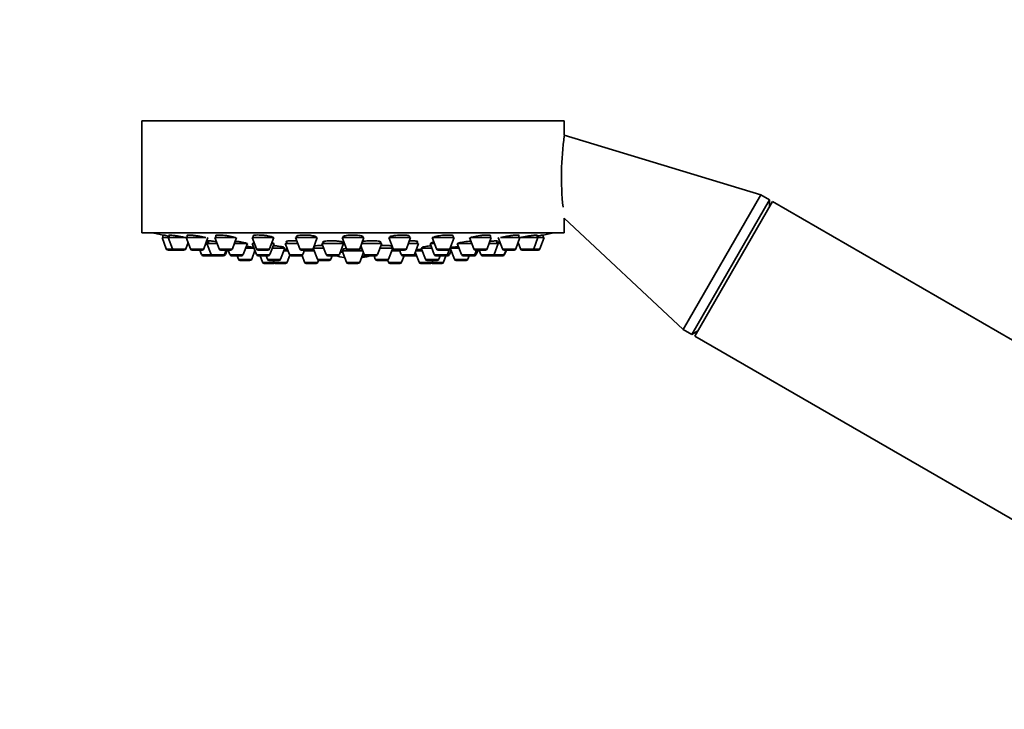
# Model space of a CAD drawing. Units: millimetres. Extents: x 0 to 2400, y 0 to 2751.
# Drawn here: x 980 to 1139, y 2070 to 2181 of the extents above; entities that cross this region are included whole.
import ezdxf
from ezdxf import colors
from ezdxf.entities.mleader import LeaderData, LeaderLine
from ezdxf.math import Vec2, Vec3

# ---------------------------------------------------------------- set-up
doc = ezdxf.new("R2010")
doc.units = ezdxf.units.MM
doc.layers.add('DV1_Défaut', color=7, linetype='Continuous')
doc.layers.add('Défaut', color=7, linetype='Continuous')

# ---------------------------------------------------------------- blocks, each defined once
blk = doc.blocks.new('_DOT')
at = {"color": 0}
blk.add_line((0, 0), (-1, 0), dxfattribs=at)
at = {"color": 0, "const_width": 0.333}
blk.add_lwpolyline([(-0.1665, 0, 1), (0.1665, 0, 1)], format="xyb", close=True, dxfattribs=at)
blk = doc.blocks.new('SE')
at = {"layer": 'DV1_Défaut', "color": 7, "linetype": 'Continuous', "lineweight": 35}
for p, q in [((1068.05, 2164.83), (1000.05, 2164.83)), ((1000.05, 2164.83), (1000.05, 2146.83)), ((1068.05, 2162.53), (1068.05, 2164.83)), ((1099.68, 2152.92), (1068.05, 2162.53)), ((1099.68, 2152.92), (1087.18, 2131.27)), ((1101.07, 2152.12), (1099.68, 2152.92)), ((1101.07, 2152.12), (1088.57, 2130.47)), ((1101.57, 2151.83), (1089.07, 2130.18)), ((1101.07, 2150.96), (1101.07, 2152.12)), ((1205.49, 2091.83), (1101.57, 2151.83)), ((1068.05, 2146.83), (1068.05, 2149.17)), ((1068.05, 2149.17), (1087.18, 2131.27)), ((1068.05, 2146.83), (1000.05, 2146.83)), ((1003.45, 2146.46), (1003.45, 2146.04)), ((1004.44, 2146.45), (1004.44, 2146.04)), ((1007.33, 2146.43), (1007.33, 2146.04)), ((1011.94, 2146.39), (1011.94, 2146.04)), ((1017.95, 2146.34), (1017.95, 2146.04)), ((1024.94, 2146.27), (1024.94, 2146.04)), ((1032.45, 2146.2), (1032.45, 2146.04)), ((1043.15, 2146.04), (1043.15, 2146.26)), ((1050.15, 2146.04), (1050.15, 2146.33)), ((1056.15, 2146.04), (1056.15, 2146.39)), ((1060.76, 2146.04), (1060.76, 2146.43)), ((1063.66, 2146.04), (1063.66, 2146.45)), ((1064.65, 2146.04), (1064.65, 2146.46)), ((1004.29, 2146.04), (1003.3, 2146.04)), ((1003.3, 2146.04), (1003.98, 2144.24)), ((1004.29, 2146.04), (1007.16, 2146.04)), ((1004.29, 2146.04), (1004.96, 2144.24)), ((1007.11, 2144.24), (1007.49, 2145.24)), ((1007.18, 2146.04), (1010.33, 2146.04)), ((1007.18, 2146.04), (1007.86, 2144.24)), ((1010.01, 2144.24), (1010.68, 2146.04)), ((1010.51, 2145.1), (1010.33, 2145.1)), ((1010.51, 2145.1), (1012.14, 2145.1)), ((1010.51, 2145.1), (1011.19, 2143.3)), ((1010.76, 2145.52), (1010.76, 2145.1)), ((1015.12, 2146.04), (1011.79, 2146.04)), ((1011.79, 2146.04), (1012.47, 2144.24)), ((1014.62, 2144.24), (1015.29, 2146.04)), ((1014.94, 2145.1), (1017.03, 2145.1)), ((1016.35, 2143.3), (1017.03, 2145.1)), ((1021.3, 2146.04), (1017.8, 2146.04)), ((1017.8, 2146.04), (1018.48, 2144.24)), ((1018.15, 2145.1), (1017.83, 2145.1)), ((1017.83, 2145.1), (1018.51, 2143.3)), ((1018.08, 2145.46), (1018.08, 2145.1)), ((1020.62, 2144.24), (1021.3, 2146.04)), ((1020.65, 2143.3), (1021.33, 2145.1)), ((1021.33, 2145.1), (1020.95, 2145.1)), ((1021.08, 2145.1), (1021.08, 2145.22)), ((1025.14, 2145.1), (1023.12, 2145.1)), ((1023.12, 2145.1), (1023.79, 2143.3)), ((1023.37, 2145.45), (1023.37, 2145.1)), ((1028.29, 2146.04), (1024.79, 2146.04)), ((1024.79, 2146.04), (1025.47, 2144.24)), ((1027.62, 2144.24), (1028.29, 2146.04)), ((1027.79, 2144.66), (1027.79, 2144.36)), ((1028.14, 2146.04), (1028.14, 2146.11)), ((1032.53, 2145.1), (1029.03, 2145.1)), ((1029.03, 2145.1), (1029.7, 2143.3)), ((1029.28, 2145.4), (1029.28, 2145.1)), ((1031.85, 2143.3), (1032.53, 2145.1)), ((1032.28, 2145.1), (1032.28, 2145.34)), ((1035.8, 2146.04), (1032.3, 2146.04)), ((1032.3, 2146.04), (1032.98, 2144.24)), ((1035.12, 2144.24), (1035.8, 2146.04)), ((1035.3, 2144.72), (1035.84, 2143.3)), ((1038.66, 2145.1), (1035.45, 2145.1)), ((1035.65, 2146.04), (1035.65, 2146.19)), ((1037.99, 2143.3), (1038.66, 2145.1)), ((1038.41, 2145.1), (1038.41, 2145.4)), ((1043.3, 2146.04), (1039.8, 2146.04)), ((1039.8, 2146.04), (1040.48, 2144.24)), ((1039.95, 2146.13), (1039.95, 2146.04)), ((1040.31, 2144.36), (1040.31, 2144.65)), ((1042.63, 2144.24), (1043.3, 2146.04)), ((1044.6, 2145.1), (1042.95, 2145.1)), ((1043.92, 2143.3), (1044.6, 2145.1)), ((1044.35, 2145.1), (1044.35, 2145.45)), ((1047.15, 2145.1), (1046.44, 2145.1)), ((1046.44, 2145.1), (1047.12, 2143.3)), ((1046.69, 2145.23), (1046.69, 2145.1)), ((1046.8, 2146.04), (1050.3, 2146.04)), ((1046.8, 2146.04), (1047.48, 2144.24)), ((1049.62, 2144.24), (1050.3, 2146.04)), ((1050.82, 2145.1), (1053.16, 2145.1)), ((1050.82, 2145.1), (1051.49, 2143.3)), ((1052.8, 2146.04), (1053.48, 2144.24)), ((1056.3, 2146.04), (1052.99, 2146.04)), ((1055.63, 2144.24), (1056.3, 2146.04)), ((1055.95, 2145.1), (1057.43, 2145.1)), ((1056.75, 2143.3), (1057.43, 2145.1)), ((1057.18, 2145.1), (1057.18, 2145.52)), ((1057.41, 2146.04), (1058.09, 2144.24)), ((1057.77, 2145.1), (1057.43, 2145.1)), ((1057.77, 2146.04), (1060.91, 2146.04)), ((1060.24, 2144.24), (1060.91, 2146.04)), ((1060.61, 2145.24), (1060.99, 2144.24)), ((1060.93, 2146.04), (1063.81, 2146.04)), ((1063.13, 2144.24), (1063.81, 2146.04)), ((1064.8, 2146.04), (1063.81, 2146.04)), ((1064.12, 2144.24), (1064.8, 2146.04)), ((1005.24, 2144.04), (1004.26, 2144.04)), ((1005.24, 2144.04), (1006.83, 2144.04)), ((1008.14, 2144.04), (1009.73, 2144.04)), ((1009.37, 2144.04), (1009.65, 2143.3)), ((1011.47, 2143.1), (1009.93, 2143.1)), ((1011.47, 2143.1), (1013.05, 2143.1)), ((1014.33, 2144.04), (1012.75, 2144.04)), ((1013.21, 2143.1), (1013.05, 2143.1)), ((1013.33, 2143.3), (1013.61, 2144.04)), ((1013.49, 2143.3), (1013.77, 2144.04)), ((1013.93, 2144.04), (1014.21, 2143.3)), ((1014.49, 2143.1), (1016.07, 2143.1)), ((1015.38, 2143.1), (1015.59, 2142.55)), ((1018.11, 2144.36), (1016.75, 2144.36)), ((1017.73, 2142.55), (1018.26, 2143.95)), ((1020.34, 2144.04), (1018.76, 2144.04)), ((1020.37, 2143.1), (1018.79, 2143.1)), ((1019.1, 2143.1), (1019.48, 2142.09)), ((1020.04, 2143.1), (1020.25, 2142.55)), ((1023.07, 2144.36), (1021.05, 2144.36)), ((1022.39, 2142.55), (1023.07, 2144.36)), ((1023.57, 2143.9), (1022.9, 2143.9)), ((1022.92, 2144.36), (1022.92, 2144.48)), ((1023.43, 2142.09), (1023.85, 2143.21)), ((1025.66, 2143.1), (1024.07, 2143.1)), ((1025.85, 2143.1), (1025.66, 2143.1)), ((1027.33, 2144.04), (1025.75, 2144.04)), ((1025.83, 2143.15), (1026.23, 2142.09)), ((1025.94, 2143.3), (1026.22, 2144.04)), ((1027.81, 2143.9), (1026.16, 2143.9)), ((1027.65, 2144.33), (1028.32, 2142.55)), ((1029.31, 2144.36), (1027.66, 2144.36)), ((1031.57, 2143.1), (1029.99, 2143.1)), ((1030.46, 2142.55), (1030.67, 2143.1)), ((1032, 2143.7), (1032.37, 2143.7)), ((1032.01, 2143.71), (1032.41, 2143.71)), ((1035.61, 2143.9), (1032.3, 2143.9)), ((1032.3, 2143.9), (1032.98, 2142.09)), ((1032.45, 2144.19), (1032.45, 2143.9)), ((1034.84, 2144.04), (1033.26, 2144.04)), ((1035.12, 2142.09), (1035.71, 2143.65)), ((1037.7, 2143.1), (1036.12, 2143.1)), ((1037.43, 2143.1), (1037.63, 2142.55)), ((1040.44, 2144.36), (1038.38, 2144.36)), ((1039.78, 2142.55), (1040.45, 2144.33)), ((1041.55, 2143.9), (1040.29, 2143.9)), ((1042.35, 2144.04), (1040.76, 2144.04)), ((1041.5, 2144.04), (1041.78, 2143.3)), ((1041.87, 2142.09), (1042.25, 2143.1)), ((1043.64, 2143.1), (1042.06, 2143.1)), ((1044.02, 2143.1), (1043.64, 2143.1)), ((1044.07, 2143.68), (1044.67, 2142.09)), ((1045.2, 2143.9), (1044.14, 2143.9)), ((1046.72, 2144.36), (1045.03, 2144.36)), ((1045.03, 2144.36), (1045.7, 2142.55)), ((1045.18, 2144.49), (1045.18, 2144.36)), ((1048.98, 2143.1), (1047.4, 2143.1)), ((1047.76, 2144.04), (1049.34, 2144.04)), ((1047.85, 2142.55), (1048.06, 2143.1)), ((1048.62, 2142.09), (1049, 2143.1)), ((1049.31, 2143.1), (1049, 2143.1)), ((1049.26, 2143.3), (1049.6, 2144.19)), ((1049.59, 2143.3), (1049.84, 2143.95)), ((1051.1, 2144.36), (1049.69, 2144.36)), ((1049.69, 2144.36), (1050.36, 2142.55)), ((1049.84, 2144.44), (1049.84, 2144.36)), ((1051.77, 2143.1), (1053.36, 2143.1)), ((1052.51, 2142.55), (1052.72, 2143.1)), ((1053.61, 2143.1), (1053.36, 2143.1)), ((1053.64, 2143.3), (1053.92, 2144.04)), ((1055.35, 2144.04), (1053.76, 2144.04)), ((1053.89, 2143.3), (1054.17, 2144.04)), ((1054.33, 2144.04), (1054.61, 2143.3)), ((1054.89, 2143.1), (1056.47, 2143.1)), ((1056.53, 2143.1), (1056.47, 2143.1)), ((1058.11, 2143.1), (1056.53, 2143.1)), ((1058.17, 2143.1), (1058.11, 2143.1)), ((1058.37, 2144.04), (1059.96, 2144.04)), ((1058.39, 2143.3), (1058.67, 2144.04)), ((1058.45, 2143.3), (1058.73, 2144.04)), ((1061.27, 2144.04), (1062.85, 2144.04)), ((1063.84, 2144.04), (1062.85, 2144.04)), ((1017.45, 2142.36), (1015.87, 2142.36)), ((1021.34, 2141.9), (1019.76, 2141.9)), ((1022.11, 2142.36), (1020.53, 2142.36)), ((1021.19, 2142.36), (1021.28, 2142.09)), ((1023.15, 2141.9), (1021.56, 2141.9)), ((1028.09, 2141.9), (1026.51, 2141.9)), ((1028.37, 2142.09), (1028.48, 2142.38)), ((1030.18, 2142.36), (1028.6, 2142.36)), ((1034.84, 2141.9), (1033.26, 2141.9)), ((1039.5, 2142.36), (1037.92, 2142.36)), ((1039.62, 2142.38), (1039.73, 2142.09)), ((1041.59, 2141.9), (1040.01, 2141.9)), ((1046.53, 2141.9), (1044.95, 2141.9)), ((1047.57, 2142.36), (1045.98, 2142.36)), ((1048.34, 2141.9), (1046.76, 2141.9)), ((1046.81, 2142.09), (1046.91, 2142.36)), ((1052.23, 2142.36), (1050.64, 2142.36)), ((1087.18, 2131.27), (1088.57, 2130.47)), ((1088.57, 2130.47), (1089.57, 2131.05)), ((1089.07, 2130.18), (1192.99, 2070.18))]:
    blk.add_line(p, q, dxfattribs=at)
at = {"layer": 'DV1_Défaut', "color": 7, "linetype": 'Continuous', "lineweight": 18}
for p, q in [((1004.96, 2144.24), (1003.98, 2144.24)), ((1004.96, 2144.24), (1007.11, 2144.24)), ((1007.86, 2144.24), (1010.01, 2144.24)), ((1011.19, 2143.3), (1009.65, 2143.3)), ((1011.19, 2143.3), (1013.33, 2143.3)), ((1014.62, 2144.24), (1012.47, 2144.24)), ((1013.49, 2143.3), (1013.33, 2143.3)), ((1014.21, 2143.3), (1016.35, 2143.3)), ((1020.62, 2144.24), (1018.48, 2144.24)), ((1020.65, 2143.3), (1018.51, 2143.3)), ((1025.94, 2143.3), (1023.79, 2143.3)), ((1027.62, 2144.24), (1025.47, 2144.24)), ((1031.85, 2143.3), (1029.7, 2143.3)), ((1032.37, 2143.71), (1032.01, 2143.71)), ((1035.12, 2144.24), (1032.98, 2144.24)), ((1037.99, 2143.3), (1035.84, 2143.3)), ((1042.63, 2144.24), (1040.48, 2144.24)), ((1043.92, 2143.3), (1041.78, 2143.3)), ((1044.21, 2143.3), (1043.92, 2143.3)), ((1049.26, 2143.3), (1047.12, 2143.3)), ((1047.48, 2144.24), (1049.62, 2144.24)), ((1049.59, 2143.3), (1049.26, 2143.3)), ((1051.49, 2143.3), (1053.64, 2143.3)), ((1055.63, 2144.24), (1053.48, 2144.24)), ((1053.89, 2143.3), (1053.64, 2143.3)), ((1054.61, 2143.3), (1056.75, 2143.3)), ((1058.39, 2143.3), (1056.75, 2143.3)), ((1058.09, 2144.24), (1060.24, 2144.24)), ((1058.45, 2143.3), (1058.39, 2143.3)), ((1060.99, 2144.24), (1063.13, 2144.24)), ((1064.12, 2144.24), (1063.13, 2144.24)), ((1017.73, 2142.55), (1015.59, 2142.55)), ((1021.28, 2142.09), (1019.48, 2142.09)), ((1022.39, 2142.55), (1020.25, 2142.55)), ((1023.43, 2142.09), (1021.28, 2142.09)), ((1028.37, 2142.09), (1026.23, 2142.09)), ((1030.46, 2142.55), (1028.32, 2142.55)), ((1035.12, 2142.09), (1032.98, 2142.09)), ((1039.78, 2142.55), (1037.63, 2142.55)), ((1041.87, 2142.09), (1039.73, 2142.09)), ((1046.81, 2142.09), (1044.67, 2142.09)), ((1047.85, 2142.55), (1045.7, 2142.55)), ((1048.62, 2142.09), (1046.81, 2142.09)), ((1052.51, 2142.55), (1050.36, 2142.55))]:
    blk.add_line(p, q, dxfattribs=at)
at = {"layer": 'DV1_Défaut', "color": 7, "linetype": 'Continuous', "lineweight": 35}
for centre, radius, start, end in [((1115.67, 2155.88), 48.07, 172.1643, 185.917), ((1034.05, 2309.75), 166.13, 258.7185, 259.3921), ((1034.05, 2309.75), 166.13, 280.6079, 281.2815), ((1004.26, 2144.34), 0.3, 200.556, 270), ((1005.24, 2144.34), 0.3, 200.556, 270), ((1006.83, 2144.34), 0.3, 270, 339.444), ((1008.14, 2144.34), 0.3, 200.556, 270), ((1009.93, 2143.4), 0.3, 200.556, 270), ((1009.73, 2144.34), 0.3, 270, 339.444), ((1011.47, 2143.4), 0.3, 200.556, 270), ((1012.75, 2144.34), 0.3, 200.556, 270), ((1013.05, 2143.4), 0.3, 270, 339.444), ((1013.21, 2143.4), 0.3, 270, 339.444), ((1014.49, 2143.4), 0.3, 200.556, 270), ((1014.33, 2144.34), 0.3, 270, 339.444), ((1016.07, 2143.4), 0.3, 270, 339.444), ((1018.76, 2144.34), 0.3, 200.556, 270), ((1018.79, 2143.4), 0.3, 200.556, 270), ((1020.34, 2144.34), 0.3, 270, 339.444), ((1020.37, 2143.4), 0.3, 270, 339.444), ((1024.07, 2143.4), 0.3, 200.556, 270), ((1025.75, 2144.34), 0.3, 200.556, 270), ((1025.66, 2143.4), 0.3, 270, 339.444), ((1027.33, 2144.34), 0.3, 270, 339.444), ((1029.99, 2143.4), 0.3, 200.556, 270), ((1034.05, 2154.11), 11.35, 255.7027, 262.4089), ((1031.57, 2143.4), 0.3, 270, 339.444), ((1033.26, 2144.34), 0.3, 200.556, 270), ((1034.84, 2144.34), 0.3, 270, 339.444), ((1034.05, 2154.11), 11.35, 277.5911, 284.2973), ((1036.12, 2143.4), 0.3, 200.556, 270), ((1037.7, 2143.4), 0.3, 270, 339.444), ((1040.76, 2144.34), 0.3, 200.556, 270), ((1042.06, 2143.4), 0.3, 200.556, 270), ((1042.35, 2144.34), 0.3, 270, 339.444), ((1043.64, 2143.4), 0.3, 270, 339.444), ((1044.02, 2143.4), 0.3, 270, 318.9544), ((1047.4, 2143.4), 0.3, 200.556, 270), ((1047.76, 2144.34), 0.3, 200.556, 270), ((1048.98, 2143.4), 0.3, 270, 339.444), ((1049.31, 2143.4), 0.3, 270, 339.444), ((1049.34, 2144.34), 0.3, 270, 339.444), ((1034.05, 2309.75), 166.13, 275.3945, 275.4528), ((1051.77, 2143.4), 0.3, 200.556, 270), ((1053.36, 2143.4), 0.3, 270, 339.444), ((1053.76, 2144.34), 0.3, 200.556, 270), ((1053.61, 2143.4), 0.3, 270, 339.444), ((1054.89, 2143.4), 0.3, 200.556, 270), ((1055.35, 2144.34), 0.3, 270, 339.444), ((1056.47, 2143.4), 0.3, 270, 339.444), ((1056.53, 2143.4), 0.3, 264.7179, 270), ((1058.37, 2144.34), 0.3, 200.556, 270), ((1058.11, 2143.4), 0.3, 270, 339.444), ((1058.17, 2143.4), 0.3, 270, 339.444), ((1059.96, 2144.34), 0.3, 270, 339.444), ((1061.27, 2144.34), 0.3, 200.556, 270), ((1062.85, 2144.34), 0.3, 270, 339.444), ((1063.84, 2144.34), 0.3, 270, 339.444), ((1015.87, 2142.66), 0.3, 200.556, 270), ((1017.45, 2142.66), 0.3, 270, 339.444), ((1019.76, 2142.2), 0.3, 200.556, 270), ((1020.53, 2142.66), 0.3, 200.556, 270), ((1021.56, 2142.2), 0.3, 200.556, 270), ((1021.34, 2142.2), 0.3, 270, 291.9684), ((1022.11, 2142.66), 0.3, 270, 339.444), ((1023.15, 2142.2), 0.3, 270, 339.444), ((1026.51, 2142.2), 0.3, 200.556, 270), ((1028.09, 2142.2), 0.3, 270, 339.444), ((1028.6, 2142.66), 0.3, 200.556, 270), ((1030.18, 2142.66), 0.3, 270, 339.444), ((1033.26, 2142.2), 0.3, 200.556, 270), ((1034.84, 2142.2), 0.3, 270, 339.444), ((1037.92, 2142.66), 0.3, 200.556, 270), ((1039.5, 2142.66), 0.3, 270, 339.444), ((1040.01, 2142.2), 0.3, 200.556, 270), ((1041.59, 2142.2), 0.3, 270, 339.444), ((1044.95, 2142.2), 0.3, 200.556, 270), ((1045.98, 2142.66), 0.3, 200.556, 270), ((1046.53, 2142.2), 0.3, 270, 339.444), ((1046.76, 2142.2), 0.3, 248.0316, 270), ((1047.57, 2142.66), 0.3, 270, 339.444), ((1048.34, 2142.2), 0.3, 270, 339.444), ((1050.64, 2142.66), 0.3, 200.556, 270), ((1052.23, 2142.66), 0.3, 270, 339.444)]:
    blk.add_arc(centre, radius, start, end, dxfattribs=at)
for centre, start_param, end_param in [((1034.42, 2154.11), 3.241191, 3.38239), ((1033.67, 2154.11), 3.323459, 3.385818), ((1033.67, 2154.11), 3.026685, 3.041994)]:
    blk.add_ellipse(centre, major_axis=(0, 11.33), ratio=0.866025, start_param=start_param, end_param=end_param, dxfattribs=at)
for points, knots in [([(1004.43, 2146.29), (1004.4, 2146.29), (1004.37, 2146.3), (1004.34, 2146.3), (1004.18, 2146.33), (1004.03, 2146.36), (1003.9, 2146.38), (1003.77, 2146.41), (1003.67, 2146.42), (1003.59, 2146.44), (1003.52, 2146.45), (1003.47, 2146.46), (1003.46, 2146.46), (1003.45, 2146.46), (1003.45, 2146.46), (1003.45, 2146.46)], [0, 0, 0, 0, 0.051802, 0.051802, 0.051802, 0.345807, 0.345807, 0.345807, 0.636321, 0.636321, 0.636321, 0.922334, 0.922334, 0.922334, 1, 1, 1, 1]), ([(1006.41, 2146.19), (1006.23, 2146.22), (1006.04, 2146.25), (1005.86, 2146.28), (1005.68, 2146.31), (1005.5, 2146.34), (1005.34, 2146.36), (1005.18, 2146.39), (1005.03, 2146.41), (1004.9, 2146.43), (1004.77, 2146.44), (1004.67, 2146.45), (1004.59, 2146.46), (1004.51, 2146.46), (1004.46, 2146.46), (1004.45, 2146.46), (1004.44, 2146.46), (1004.44, 2146.46), (1004.44, 2146.45)], [0, 0, 0, 0, 0.190798, 0.190798, 0.190798, 0.381687, 0.381687, 0.381687, 0.571114, 0.571114, 0.571114, 0.757663, 0.757663, 0.757663, 0.941672, 0.941672, 0.941672, 1, 1, 1, 1]), ([(1009.32, 2146.26), (1009.14, 2146.29), (1008.96, 2146.32), (1008.78, 2146.34), (1008.6, 2146.37), (1008.42, 2146.39), (1008.25, 2146.41), (1008.09, 2146.43), (1007.94, 2146.44), (1007.81, 2146.45), (1007.68, 2146.46), (1007.58, 2146.46), (1007.5, 2146.46), (1007.42, 2146.46), (1007.37, 2146.45), (1007.35, 2146.44), (1007.34, 2146.44), (1007.33, 2146.43), (1007.33, 2146.43)], [0, 0, 0, 0, 0.188672, 0.188672, 0.188672, 0.377477, 0.377477, 0.377477, 0.56426, 0.56426, 0.56426, 0.748295, 0.748295, 0.748295, 0.930778, 0.930778, 0.930778, 1, 1, 1, 1]), ([(1010.31, 2146.04), (1010.25, 2146.06), (1010.17, 2146.08), (1010.08, 2146.1), (1009.96, 2146.13), (1009.81, 2146.17), (1009.64, 2146.2), (1009.54, 2146.22), (1009.43, 2146.24), (1009.32, 2146.26)], [0, 0, 0, 0, 0.299632, 0.299632, 0.299632, 0.726767, 0.726767, 0.726767, 1, 1, 1, 1]), ([(1013.94, 2146.32), (1013.77, 2146.35), (1013.58, 2146.38), (1013.4, 2146.4), (1013.23, 2146.42), (1013.05, 2146.43), (1012.88, 2146.45), (1012.72, 2146.46), (1012.57, 2146.46), (1012.44, 2146.46), (1012.31, 2146.46), (1012.2, 2146.46), (1012.12, 2146.45), (1012.04, 2146.44), (1011.98, 2146.43), (1011.96, 2146.41), (1011.95, 2146.4), (1011.94, 2146.39), (1011.94, 2146.38)], [0, 0, 0, 0, 0.18594, 0.18594, 0.18594, 0.372022, 0.372022, 0.372022, 0.556046, 0.556046, 0.556046, 0.738116, 0.738116, 0.738116, 0.919956, 0.919956, 0.919956, 1, 1, 1, 1]), ([(1015.14, 2145.98), (1015.14, 2145.98), (1015.14, 2145.99), (1015.14, 2146), (1015.12, 2146.02), (1015.08, 2146.05), (1015, 2146.08), (1014.93, 2146.11), (1014.83, 2146.14), (1014.71, 2146.17), (1014.58, 2146.2), (1014.43, 2146.24), (1014.27, 2146.27), (1014.17, 2146.29), (1014.05, 2146.31), (1013.94, 2146.32)], [0, 0, 0, 0, 0.062302, 0.062302, 0.062302, 0.315724, 0.315724, 0.315724, 0.572971, 0.572971, 0.572971, 0.832935, 0.832935, 0.832935, 1, 1, 1, 1]), ([(1019.96, 2146.38), (1019.78, 2146.4), (1019.6, 2146.42), (1019.42, 2146.44), (1019.25, 2146.45), (1019.07, 2146.46), (1018.91, 2146.46), (1018.74, 2146.47), (1018.59, 2146.46), (1018.46, 2146.46), (1018.33, 2146.45), (1018.22, 2146.44), (1018.14, 2146.42), (1018.05, 2146.4), (1018, 2146.38), (1017.97, 2146.36), (1017.96, 2146.35), (1017.95, 2146.33), (1017.95, 2146.32)], [0, 0, 0, 0, 0.183241, 0.183241, 0.183241, 0.366598, 0.366598, 0.366598, 0.548366, 0.548366, 0.548366, 0.729429, 0.729429, 0.729429, 0.911618, 0.911618, 0.911618, 1, 1, 1, 1]), ([(1021.15, 2146.04), (1021.15, 2146.04), (1021.15, 2146.05), (1021.14, 2146.06), (1021.13, 2146.08), (1021.09, 2146.12), (1021.02, 2146.15), (1020.95, 2146.18), (1020.84, 2146.21), (1020.72, 2146.24), (1020.6, 2146.27), (1020.45, 2146.3), (1020.29, 2146.33), (1020.18, 2146.35), (1020.07, 2146.37), (1019.96, 2146.38)], [0, 0, 0, 0, 0.052554, 0.052554, 0.052554, 0.31011, 0.31011, 0.31011, 0.57083, 0.57083, 0.57083, 0.832593, 0.832593, 0.832593, 1, 1, 1, 1]), ([(1026.96, 2146.43), (1026.79, 2146.44), (1026.6, 2146.45), (1026.43, 2146.46), (1026.25, 2146.46), (1026.07, 2146.46), (1025.91, 2146.46), (1025.75, 2146.46), (1025.6, 2146.45), (1025.47, 2146.43), (1025.34, 2146.42), (1025.22, 2146.4), (1025.14, 2146.38), (1025.05, 2146.35), (1024.99, 2146.33), (1024.97, 2146.3), (1024.95, 2146.28), (1024.94, 2146.27), (1024.94, 2146.25)], [0, 0, 0, 0, 0.181183, 0.181183, 0.181183, 0.362427, 0.362427, 0.362427, 0.542923, 0.542923, 0.542923, 0.724125, 0.724125, 0.724125, 0.907546, 0.907546, 0.907546, 1, 1, 1, 1]), ([(1028.14, 2146.11), (1028.14, 2146.11), (1028.14, 2146.12), (1028.14, 2146.12), (1028.13, 2146.16), (1028.08, 2146.19), (1028.01, 2146.22), (1027.94, 2146.25), (1027.84, 2146.28), (1027.72, 2146.31), (1027.59, 2146.34), (1027.44, 2146.37), (1027.28, 2146.39), (1027.18, 2146.4), (1027.07, 2146.42), (1026.96, 2146.43)], [0, 0, 0, 0, 0.048823, 0.048823, 0.048823, 0.310049, 0.310049, 0.310049, 0.572925, 0.572925, 0.572925, 0.834796, 0.834796, 0.834796, 1, 1, 1, 1]), ([(1034.46, 2146.45), (1034.29, 2146.46), (1034.11, 2146.46), (1033.94, 2146.46), (1033.76, 2146.46), (1033.58, 2146.45), (1033.42, 2146.44), (1033.26, 2146.43), (1033.11, 2146.41), (1032.98, 2146.39), (1032.84, 2146.37), (1032.73, 2146.34), (1032.65, 2146.32), (1032.56, 2146.29), (1032.5, 2146.26), (1032.47, 2146.23), (1032.46, 2146.21), (1032.45, 2146.2), (1032.45, 2146.18)], [0, 0, 0, 0, 0.180195, 0.180195, 0.180195, 0.36038, 0.36038, 0.36038, 0.540834, 0.540834, 0.540834, 0.723232, 0.723232, 0.723232, 0.9084, 0.9084, 0.9084, 1, 1, 1, 1]), ([(1035.65, 2146.18), (1035.65, 2146.19), (1035.65, 2146.19), (1035.64, 2146.2), (1035.63, 2146.23), (1035.59, 2146.26), (1035.52, 2146.29), (1035.44, 2146.32), (1035.34, 2146.35), (1035.21, 2146.37), (1035.09, 2146.4), (1034.94, 2146.42), (1034.78, 2146.43), (1034.68, 2146.44), (1034.57, 2146.45), (1034.46, 2146.45)], [0, 0, 0, 0, 0.051658, 0.051658, 0.051658, 0.315288, 0.315288, 0.315288, 0.578507, 0.578507, 0.578507, 0.838861, 0.838861, 0.838861, 1, 1, 1, 1]), ([(1041.97, 2146.46), (1041.8, 2146.46), (1041.62, 2146.46), (1041.44, 2146.45), (1041.26, 2146.44), (1041.09, 2146.42), (1040.93, 2146.4), (1040.76, 2146.38), (1040.61, 2146.36), (1040.48, 2146.33), (1040.35, 2146.31), (1040.23, 2146.28), (1040.15, 2146.25), (1040.06, 2146.21), (1040, 2146.18), (1039.97, 2146.15), (1039.96, 2146.14), (1039.95, 2146.12), (1039.95, 2146.11)], [0, 0, 0, 0, 0.18041, 0.18041, 0.18041, 0.360742, 0.360742, 0.360742, 0.542297, 0.542297, 0.542297, 0.72654, 0.72654, 0.72654, 0.913375, 0.913375, 0.913375, 1, 1, 1, 1]), ([(1043.15, 2146.25), (1043.15, 2146.26), (1043.15, 2146.27), (1043.15, 2146.27), (1043.14, 2146.3), (1043.09, 2146.33), (1043.01, 2146.36), (1042.94, 2146.38), (1042.84, 2146.41), (1042.71, 2146.42), (1042.59, 2146.44), (1042.44, 2146.45), (1042.28, 2146.46), (1042.18, 2146.46), (1042.07, 2146.46), (1041.97, 2146.46)], [0, 0, 0, 0, 0.059543, 0.059543, 0.059543, 0.323773, 0.323773, 0.323773, 0.585563, 0.585563, 0.585563, 0.843422, 0.843422, 0.843422, 1, 1, 1, 1]), ([(1048.96, 2146.45), (1048.79, 2146.45), (1048.61, 2146.43), (1048.43, 2146.41), (1048.25, 2146.4), (1048.08, 2146.37), (1047.91, 2146.35), (1047.75, 2146.32), (1047.6, 2146.29), (1047.47, 2146.26), (1047.33, 2146.23), (1047.22, 2146.2), (1047.14, 2146.17), (1047.05, 2146.14), (1046.99, 2146.1), (1046.97, 2146.07), (1046.95, 2146.06), (1046.95, 2146.05), (1046.95, 2146.04)], [0, 0, 0, 0, 0.181617, 0.181617, 0.181617, 0.36311, 0.36311, 0.36311, 0.54648, 0.54648, 0.54648, 0.73256, 0.73256, 0.73256, 0.920325, 0.920325, 0.920325, 1, 1, 1, 1]), ([(1050.15, 2146.32), (1050.15, 2146.33), (1050.15, 2146.34), (1050.14, 2146.34), (1050.13, 2146.37), (1050.08, 2146.39), (1050, 2146.41), (1049.93, 2146.43), (1049.82, 2146.44), (1049.69, 2146.45), (1049.57, 2146.46), (1049.42, 2146.46), (1049.26, 2146.46), (1049.17, 2146.46), (1049.07, 2146.46), (1048.96, 2146.45)], [0, 0, 0, 0, 0.069184, 0.069184, 0.069184, 0.332239, 0.332239, 0.332239, 0.591519, 0.591519, 0.591519, 0.846963, 0.846963, 0.846963, 1, 1, 1, 1]), ([(1054.97, 2146.43), (1054.8, 2146.41), (1054.61, 2146.39), (1054.43, 2146.36), (1054.26, 2146.34), (1054.08, 2146.31), (1053.92, 2146.28), (1053.75, 2146.25), (1053.6, 2146.22), (1053.46, 2146.19), (1053.33, 2146.16), (1053.22, 2146.12), (1053.13, 2146.09), (1053.05, 2146.06), (1052.99, 2146.03), (1052.97, 2146.01), (1052.96, 2146), (1052.95, 2145.99), (1052.95, 2145.98)], [0, 0, 0, 0, 0.183334, 0.183334, 0.183334, 0.36653, 0.36653, 0.36653, 0.551768, 0.551768, 0.551768, 0.738989, 0.738989, 0.738989, 0.92649, 0.92649, 0.92649, 1, 1, 1, 1]), ([(1056.15, 2146.38), (1056.15, 2146.39), (1056.15, 2146.39), (1056.15, 2146.4), (1056.13, 2146.42), (1056.08, 2146.44), (1056, 2146.45), (1055.93, 2146.46), (1055.82, 2146.46), (1055.7, 2146.46), (1055.57, 2146.46), (1055.43, 2146.46), (1055.27, 2146.45), (1055.17, 2146.44), (1055.07, 2146.43), (1054.97, 2146.43)], [0, 0, 0, 0, 0.076699, 0.076699, 0.076699, 0.337471, 0.337471, 0.337471, 0.594254, 0.594254, 0.594254, 0.848391, 0.848391, 0.848391, 1, 1, 1, 1]), ([(1059.58, 2146.38), (1059.41, 2146.36), (1059.22, 2146.33), (1059.05, 2146.3), (1058.87, 2146.27), (1058.69, 2146.24), (1058.52, 2146.21), (1058.36, 2146.18), (1058.2, 2146.15), (1058.07, 2146.11), (1057.96, 2146.09), (1057.86, 2146.06), (1057.79, 2146.04)], [0, 0, 0, 0, 0.260156, 0.260156, 0.260156, 0.520149, 0.520149, 0.520149, 0.782466, 0.782466, 0.782466, 1, 1, 1, 1]), ([(1060.76, 2146.43), (1060.76, 2146.43), (1060.76, 2146.43), (1060.75, 2146.44), (1060.74, 2146.45), (1060.69, 2146.46), (1060.61, 2146.46), (1060.54, 2146.46), (1060.43, 2146.46), (1060.31, 2146.45), (1060.18, 2146.45), (1060.04, 2146.43), (1059.88, 2146.42), (1059.79, 2146.41), (1059.69, 2146.39), (1059.58, 2146.38)], [0, 0, 0, 0, 0.079086, 0.079086, 0.079086, 0.33748, 0.33748, 0.33748, 0.592792, 0.592792, 0.592792, 0.847316, 0.847316, 0.847316, 1, 1, 1, 1]), ([(1062.49, 2146.32), (1062.32, 2146.3), (1062.13, 2146.27), (1061.95, 2146.23), (1061.77, 2146.2), (1061.59, 2146.17), (1061.42, 2146.14), (1061.26, 2146.11), (1061.1, 2146.07), (1060.97, 2146.05), (1060.96, 2146.04), (1060.95, 2146.04), (1060.94, 2146.04)], [0, 0, 0, 0, 0.326638, 0.326638, 0.326638, 0.653167, 0.653167, 0.653167, 0.981111, 0.981111, 0.981111, 1, 1, 1, 1]), ([(1063.66, 2146.45), (1063.66, 2146.46), (1063.66, 2146.46), (1063.65, 2146.46), (1063.64, 2146.46), (1063.59, 2146.46), (1063.51, 2146.46), (1063.44, 2146.45), (1063.34, 2146.44), (1063.22, 2146.43), (1063.09, 2146.41), (1062.95, 2146.39), (1062.79, 2146.37), (1062.7, 2146.36), (1062.6, 2146.34), (1062.49, 2146.32)], [0, 0, 0, 0, 0.075125, 0.075125, 0.075125, 0.331956, 0.331956, 0.331956, 0.587377, 0.587377, 0.587377, 0.843998, 0.843998, 0.843998, 1, 1, 1, 1]), ([(1064.65, 2146.46), (1064.65, 2146.46), (1064.65, 2146.46), (1064.64, 2146.46), (1064.63, 2146.46), (1064.58, 2146.45), (1064.51, 2146.44), (1064.44, 2146.43), (1064.34, 2146.41), (1064.22, 2146.39), (1064.1, 2146.37), (1063.95, 2146.34), (1063.8, 2146.31), (1063.76, 2146.31), (1063.73, 2146.3), (1063.69, 2146.29)], [0, 0, 0, 0, 0.073673, 0.073673, 0.073673, 0.359046, 0.359046, 0.359046, 0.64503, 0.64503, 0.64503, 0.934187, 0.934187, 0.934187, 1, 1, 1, 1]), ([(1007.13, 2146.05), (1007.01, 2146.07), (1006.87, 2146.1), (1006.73, 2146.13), (1006.63, 2146.15), (1006.52, 2146.17), (1006.41, 2146.19)], [0, 0, 0, 0, 0.586674, 0.586674, 0.586674, 1, 1, 1, 1]), ([(1010.76, 2145.32), (1010.69, 2145.33), (1010.62, 2145.34), (1010.54, 2145.35), (1010.5, 2145.36), (1010.47, 2145.36), (1010.43, 2145.37)], [0, 0, 0, 0, 0.650596, 0.650596, 0.650596, 1, 1, 1, 1]), ([(1012.03, 2145.41), (1011.87, 2145.43), (1011.71, 2145.45), (1011.57, 2145.47), (1011.41, 2145.49), (1011.25, 2145.5), (1011.13, 2145.51), (1011, 2145.52), (1010.89, 2145.53), (1010.82, 2145.53), (1010.74, 2145.53), (1010.69, 2145.53), (1010.67, 2145.52), (1010.66, 2145.52), (1010.66, 2145.51), (1010.66, 2145.51)], [0, 0, 0, 0, 0.212026, 0.212026, 0.212026, 0.450653, 0.450653, 0.450653, 0.686878, 0.686878, 0.686878, 0.921332, 0.921332, 0.921332, 1, 1, 1, 1]), ([(1015.66, 2145.39), (1015.49, 2145.41), (1015.3, 2145.44), (1015.12, 2145.45), (1015.11, 2145.46), (1015.09, 2145.46), (1015.07, 2145.46)], [0, 0, 0, 0, 0.914683, 0.914683, 0.914683, 1, 1, 1, 1]), ([(1016.87, 2145.1), (1016.88, 2145.11), (1016.88, 2145.12), (1016.87, 2145.13), (1016.85, 2145.15), (1016.8, 2145.17), (1016.73, 2145.19), (1016.65, 2145.21), (1016.55, 2145.24), (1016.42, 2145.26), (1016.3, 2145.29), (1016.15, 2145.32), (1015.99, 2145.34), (1015.88, 2145.36), (1015.77, 2145.37), (1015.66, 2145.39)], [0, 0, 0, 0, 0.157585, 0.157585, 0.157585, 0.386828, 0.386828, 0.386828, 0.618346, 0.618346, 0.618346, 0.851815, 0.851815, 0.851815, 1, 1, 1, 1]), ([(1017.98, 2145.44), (1017.98, 2145.43), (1017.99, 2145.42), (1018.01, 2145.4), (1018.02, 2145.39), (1018.04, 2145.39), (1018.06, 2145.38)], [0, 0, 0, 0, 0.612916, 0.612916, 0.612916, 1, 1, 1, 1]), ([(1021.1, 2145.11), (1021.11, 2145.11), (1021.12, 2145.12), (1021.13, 2145.12), (1021.18, 2145.13), (1021.19, 2145.15), (1021.17, 2145.18), (1021.16, 2145.2), (1021.11, 2145.22), (1021.04, 2145.25), (1021.03, 2145.25), (1021.02, 2145.25), (1021.01, 2145.25)], [0, 0, 0, 0, 0.103468, 0.103468, 0.103468, 0.526066, 0.526066, 0.526066, 0.952723, 0.952723, 0.952723, 1, 1, 1, 1]), ([(1022.92, 2144.48), (1022.92, 2144.49), (1022.92, 2144.49), (1022.91, 2144.5), (1022.9, 2144.51), (1022.85, 2144.53), (1022.78, 2144.55), (1022.7, 2144.56), (1022.6, 2144.58), (1022.47, 2144.6), (1022.35, 2144.62), (1022.2, 2144.64), (1022.04, 2144.66), (1021.94, 2144.67), (1021.83, 2144.68), (1021.72, 2144.7)], [0, 0, 0, 0, 0.068906, 0.068906, 0.068906, 0.323943, 0.323943, 0.323943, 0.580452, 0.580452, 0.580452, 0.837979, 0.837979, 0.837979, 1, 1, 1, 1]), ([(1025, 2145.5), (1024.91, 2145.51), (1024.82, 2145.51), (1024.73, 2145.52), (1024.56, 2145.52), (1024.38, 2145.53), (1024.22, 2145.53), (1024.05, 2145.53), (1023.9, 2145.52), (1023.77, 2145.51), (1023.64, 2145.51), (1023.53, 2145.49), (1023.45, 2145.48), (1023.37, 2145.46), (1023.31, 2145.44), (1023.28, 2145.42), (1023.26, 2145.4), (1023.26, 2145.37), (1023.29, 2145.35), (1023.31, 2145.34), (1023.32, 2145.33), (1023.35, 2145.32)], [0, 0, 0, 0, 0.083829, 0.083829, 0.083829, 0.253633, 0.253633, 0.253633, 0.422703, 0.422703, 0.422703, 0.591776, 0.591776, 0.591776, 0.761909, 0.761909, 0.761909, 0.933701, 0.933701, 0.933701, 1, 1, 1, 1]), ([(1029.15, 2144.78), (1029.01, 2144.78), (1028.87, 2144.78), (1028.75, 2144.78), (1028.58, 2144.78), (1028.43, 2144.77), (1028.3, 2144.76), (1028.17, 2144.75), (1028.06, 2144.74), (1027.98, 2144.73), (1027.89, 2144.71), (1027.83, 2144.69), (1027.81, 2144.68), (1027.8, 2144.67), (1027.79, 2144.66), (1027.79, 2144.65)], [0, 0, 0, 0, 0.184056, 0.184056, 0.184056, 0.420017, 0.420017, 0.420017, 0.656351, 0.656351, 0.656351, 0.893808, 0.893808, 0.893808, 1, 1, 1, 1]), ([(1031.18, 2145.51), (1031.01, 2145.52), (1030.83, 2145.53), (1030.65, 2145.53), (1030.48, 2145.53), (1030.3, 2145.53), (1030.14, 2145.52), (1029.97, 2145.51), (1029.82, 2145.5), (1029.69, 2145.49), (1029.56, 2145.47), (1029.45, 2145.45), (1029.37, 2145.43), (1029.28, 2145.41), (1029.22, 2145.39), (1029.2, 2145.37), (1029.17, 2145.34), (1029.17, 2145.31), (1029.2, 2145.29), (1029.22, 2145.28), (1029.24, 2145.27), (1029.26, 2145.26)], [0, 0, 0, 0, 0.155296, 0.155296, 0.155296, 0.310607, 0.310607, 0.310607, 0.465774, 0.465774, 0.465774, 0.621709, 0.621709, 0.621709, 0.779091, 0.779091, 0.779091, 0.937986, 0.937986, 0.937986, 1, 1, 1, 1]), ([(1032.29, 2145.2), (1032.3, 2145.2), (1032.31, 2145.21), (1032.32, 2145.21), (1032.37, 2145.23), (1032.39, 2145.26), (1032.37, 2145.28), (1032.36, 2145.31), (1032.31, 2145.34), (1032.24, 2145.36), (1032.17, 2145.39), (1032.06, 2145.41), (1031.94, 2145.43), (1031.81, 2145.45), (1031.67, 2145.47), (1031.5, 2145.49), (1031.4, 2145.5), (1031.29, 2145.5), (1031.18, 2145.51)], [0, 0, 0, 0, 0.042237, 0.042237, 0.042237, 0.248365, 0.248365, 0.248365, 0.456012, 0.456012, 0.456012, 0.663983, 0.663983, 0.663983, 0.870914, 0.870914, 0.870914, 1, 1, 1, 1]), ([(1037.32, 2145.53), (1037.15, 2145.53), (1036.97, 2145.53), (1036.79, 2145.52), (1036.62, 2145.52), (1036.44, 2145.51), (1036.28, 2145.5), (1036.11, 2145.48), (1035.96, 2145.47), (1035.83, 2145.45), (1035.72, 2145.43), (1035.62, 2145.41), (1035.54, 2145.39)], [0, 0, 0, 0, 0.2594282, 0.2594282, 0.2594282, 0.518815, 0.518815, 0.518815, 0.7789105, 0.7789105, 0.7789105, 1, 1, 1, 1]), ([(1038.43, 2145.25), (1038.44, 2145.26), (1038.45, 2145.26), (1038.46, 2145.27), (1038.5, 2145.29), (1038.52, 2145.32), (1038.51, 2145.34), (1038.49, 2145.37), (1038.45, 2145.39), (1038.37, 2145.42), (1038.3, 2145.44), (1038.2, 2145.46), (1038.07, 2145.48), (1037.95, 2145.49), (1037.8, 2145.51), (1037.64, 2145.51), (1037.54, 2145.52), (1037.43, 2145.52), (1037.32, 2145.53)], [0, 0, 0, 0, 0.042029, 0.042029, 0.042029, 0.250128, 0.250128, 0.250128, 0.458863, 0.458863, 0.458863, 0.666845, 0.666845, 0.666845, 0.873011, 0.873011, 0.873011, 1, 1, 1, 1]), ([(1039.12, 2144.78), (1038.95, 2144.78), (1038.77, 2144.78), (1038.59, 2144.77), (1038.57, 2144.77), (1038.55, 2144.77), (1038.54, 2144.77)], [0, 0, 0, 0, 0.909905, 0.909905, 0.909905, 1, 1, 1, 1]), ([(1040.31, 2144.65), (1040.31, 2144.66), (1040.31, 2144.66), (1040.3, 2144.67), (1040.29, 2144.68), (1040.24, 2144.7), (1040.17, 2144.72), (1040.09, 2144.73), (1039.99, 2144.75), (1039.86, 2144.76), (1039.74, 2144.77), (1039.59, 2144.77), (1039.43, 2144.78), (1039.33, 2144.78), (1039.23, 2144.78), (1039.12, 2144.78)], [0, 0, 0, 0, 0.063211, 0.063211, 0.063211, 0.323637, 0.323637, 0.323637, 0.583131, 0.583131, 0.583131, 0.841142, 0.841142, 0.841142, 1, 1, 1, 1]), ([(1044.37, 2145.31), (1044.38, 2145.32), (1044.39, 2145.32), (1044.4, 2145.33), (1044.44, 2145.35), (1044.46, 2145.38), (1044.45, 2145.4), (1044.43, 2145.43), (1044.38, 2145.45), (1044.31, 2145.46), (1044.24, 2145.48), (1044.13, 2145.5), (1044.01, 2145.51), (1043.88, 2145.52), (1043.74, 2145.52), (1043.58, 2145.53), (1043.48, 2145.53), (1043.37, 2145.53), (1043.27, 2145.53)], [0, 0, 0, 0, 0.043474, 0.043474, 0.043474, 0.253015, 0.253015, 0.253015, 0.462102, 0.462102, 0.462102, 0.669544, 0.669544, 0.669544, 0.874892, 0.874892, 0.874892, 1, 1, 1, 1]), ([(1046.59, 2144.71), (1046.43, 2144.7), (1046.28, 2144.69), (1046.14, 2144.67), (1045.98, 2144.65), (1045.82, 2144.63), (1045.69, 2144.61), (1045.56, 2144.59), (1045.45, 2144.57), (1045.36, 2144.56), (1045.28, 2144.54), (1045.22, 2144.52), (1045.19, 2144.5), (1045.18, 2144.5), (1045.18, 2144.49), (1045.18, 2144.48)], [0, 0, 0, 0, 0.198915, 0.198915, 0.198915, 0.431874, 0.431874, 0.431874, 0.665795, 0.665795, 0.665795, 0.899862, 0.899862, 0.899862, 1, 1, 1, 1]), ([(1047.06, 2145.33), (1046.95, 2145.31), (1046.85, 2145.29), (1046.78, 2145.26), (1046.69, 2145.24), (1046.64, 2145.21), (1046.61, 2145.19), (1046.58, 2145.17), (1046.59, 2145.15), (1046.62, 2145.13), (1046.64, 2145.12), (1046.68, 2145.11), (1046.72, 2145.1)], [0, 0, 0, 0, 0.247376, 0.247376, 0.247376, 0.533725, 0.533725, 0.533725, 0.819268, 0.819268, 0.819268, 1, 1, 1, 1]), ([(1053, 2145.48), (1052.82, 2145.47), (1052.64, 2145.45), (1052.46, 2145.43), (1052.28, 2145.41), (1052.1, 2145.38), (1051.94, 2145.36), (1051.77, 2145.33), (1051.62, 2145.31), (1051.48, 2145.28), (1051.35, 2145.26), (1051.24, 2145.23), (1051.15, 2145.21), (1051.07, 2145.18), (1051.01, 2145.16), (1050.98, 2145.14), (1050.96, 2145.13), (1050.96, 2145.11), (1050.98, 2145.1)], [0, 0, 0, 0, 0.170472, 0.170472, 0.170472, 0.340863, 0.340863, 0.340863, 0.512419, 0.512419, 0.512419, 0.684867, 0.684867, 0.684867, 0.857089, 0.857089, 0.857089, 1, 1, 1, 1]), ([(1057.28, 2145.51), (1057.28, 2145.51), (1057.28, 2145.51), (1057.27, 2145.52), (1057.26, 2145.52), (1057.21, 2145.53), (1057.14, 2145.53), (1057.07, 2145.53), (1056.97, 2145.52), (1056.84, 2145.51), (1056.72, 2145.5), (1056.58, 2145.49), (1056.42, 2145.48), (1056.32, 2145.47), (1056.22, 2145.45), (1056.12, 2145.44)], [0, 0, 0, 0, 0.065999, 0.065999, 0.065999, 0.32595, 0.32595, 0.32595, 0.584279, 0.584279, 0.584279, 0.842632, 0.842632, 0.842632, 1, 1, 1, 1]), ([(1057.66, 2145.38), (1057.52, 2145.36), (1057.37, 2145.34), (1057.23, 2145.32), (1057.21, 2145.32), (1057.2, 2145.31), (1057.18, 2145.31)], [0, 0, 0, 0, 0.897761, 0.897761, 0.897761, 1, 1, 1, 1]), ([(1018.07, 2144.48), (1018, 2144.49), (1017.91, 2144.5), (1017.8, 2144.52), (1017.67, 2144.54), (1017.53, 2144.55), (1017.36, 2144.57), (1017.26, 2144.59), (1017.16, 2144.6), (1017.05, 2144.61)], [0, 0, 0, 0, 0.344693, 0.344693, 0.344693, 0.74796, 0.74796, 0.74796, 1, 1, 1, 1]), ([(1023.48, 2144.14), (1023.37, 2144.16), (1023.24, 2144.17), (1023.1, 2144.18), (1023.07, 2144.19), (1023.04, 2144.19), (1023.01, 2144.19)], [0, 0, 0, 0, 0.837063, 0.837063, 0.837063, 1, 1, 1, 1]), ([(1032.98, 2144.28), (1032.97, 2144.27), (1032.97, 2144.27), (1032.96, 2144.27), (1032.83, 2144.26), (1032.72, 2144.25), (1032.64, 2144.24), (1032.55, 2144.23), (1032.49, 2144.21), (1032.47, 2144.2), (1032.45, 2144.19), (1032.45, 2144.18), (1032.45, 2144.18)], [0, 0, 0, 0, 0.013928, 0.013928, 0.013928, 0.415129, 0.415129, 0.415129, 0.817642, 0.817642, 0.817642, 1, 1, 1, 1]), ([(1035.49, 2144.23), (1035.42, 2144.25), (1035.33, 2144.26), (1035.21, 2144.27), (1035.19, 2144.27), (1035.17, 2144.27), (1035.14, 2144.27)], [0, 0, 0, 0, 0.840067, 0.840067, 0.840067, 1, 1, 1, 1]), ([(1045.09, 2144.19), (1045.09, 2144.19), (1045.09, 2144.19), (1045.09, 2144.19), (1044.92, 2144.18), (1044.77, 2144.16), (1044.64, 2144.15), (1044.51, 2144.13), (1044.4, 2144.12), (1044.32, 2144.11), (1044.23, 2144.09), (1044.18, 2144.08), (1044.15, 2144.07), (1044.14, 2144.07), (1044.14, 2144.07), (1044.14, 2144.07)], [0, 0, 0, 0, 0.0006929, 0.0006929, 0.0006929, 0.2948488, 0.2948488, 0.2948488, 0.5892309, 0.5892309, 0.5892309, 0.8832011, 0.8832011, 0.8832011, 1, 1, 1, 1]), ([(1051, 2144.6), (1050.93, 2144.6), (1050.87, 2144.59), (1050.8, 2144.58), (1050.64, 2144.56), (1050.48, 2144.54), (1050.35, 2144.53), (1050.22, 2144.51), (1050.11, 2144.49), (1050.02, 2144.48), (1049.94, 2144.47), (1049.88, 2144.45), (1049.85, 2144.45), (1049.84, 2144.44), (1049.84, 2144.44), (1049.84, 2144.44)], [0, 0, 0, 0, 0.09952, 0.09952, 0.09952, 0.36242, 0.36242, 0.36242, 0.624928, 0.624928, 0.624928, 0.886198, 0.886198, 0.886198, 1, 1, 1, 1])]:
    blk.add_open_spline(points, degree=3, knots=knots, dxfattribs=at)
for points in [[(1017.05, 2144.61), (1016.98, 2144.62), (1016.92, 2144.62), (1016.85, 2144.63)], [(1021.72, 2144.7), (1021.55, 2144.71), (1021.37, 2144.73), (1021.19, 2144.74)], [(1043.27, 2145.53), (1043.22, 2145.53), (1043.16, 2145.52), (1043.11, 2145.52)]]:
    blk.add_open_spline(points, degree=3, dxfattribs=at)

msp = doc.modelspace()

# ---------------------------------------------------------------- block references
at = {"layer": 'Défaut'}
msp.add_blockref('SE', (0, 0), dxfattribs=at)

# ---------------------------------------------------------------- leaders
at = {"layer": 'Défaut', "color": 7, "linetype": 'Continuous', "lineweight": 18}
ml = msp.add_multileader_mtext('Standard', dxfattribs=at)
ml.set_content('{\\pxsm0.9;\\fSolid Edge ISO|b1||i0||c0|p34;\\W1.;24/09/2019\\P}', color=256)
ml.set_leader_properties()
ml.set_arrow_properties(name='DOT')
ml.build(insert=Vec2(0, 0))
ml.multileader.update_dxf_attribs({"leader_type": 0, "dogleg_length": 0, "arrow_head_size": 12})
ctx = ml.context
ctx.base_point, ctx.char_height, ctx.arrow_head_size, ctx.landing_gap_size = Vec3(2312.88, 2713.61), 12, 12, 4.2
notes = []
notes.append((ctx, [(0, (0, 0, 0), (0, 0), (1, 0), 1, [])]))
ctx.mtext.insert = Vec3(2314.88, 2719.73)
for ctx, leaders in notes:
    for number, flags, end, landing, length, lines in leaders:
        leader = LeaderData()
        leader.index, (leader.has_last_leader_line, leader.has_dogleg_vector, leader.attachment_direction) = number, flags
        leader.last_leader_point, leader.dogleg_vector, leader.dogleg_length = Vec3(end), Vec3(landing), length
        for number, points, colour, breaks in lines:
            line = LeaderLine()
            line.index, line.vertices, line.color, line.breaks = number, Vec3.list(points), colors.encode_raw_color(colour), breaks
            leader.lines.append(line)
        ctx.leaders.append(leader)

doc.saveas('drawing.dxf')
